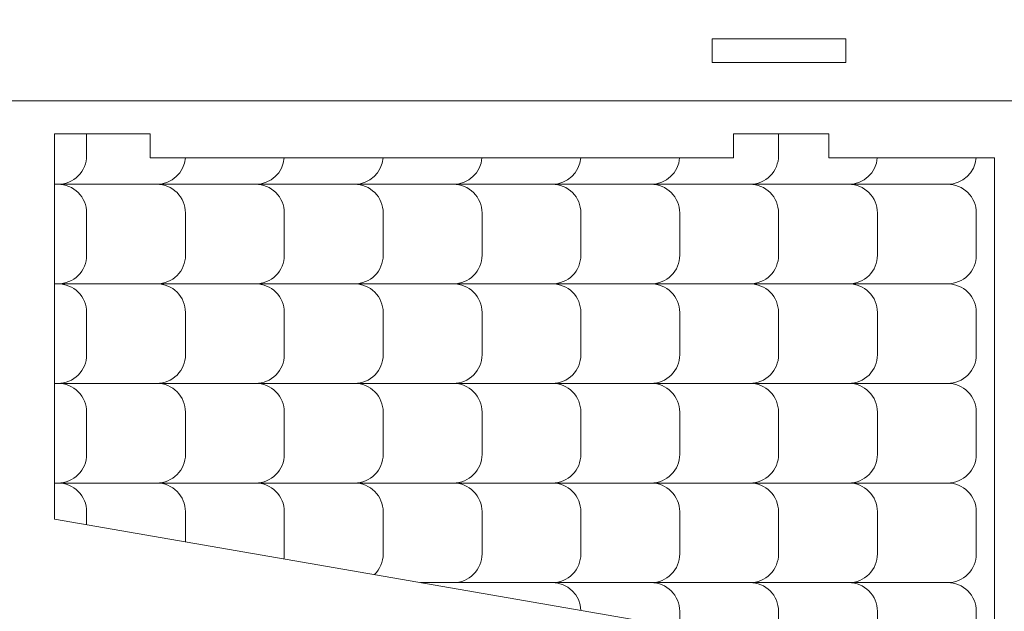
# Model space of a CAD drawing. Units: centimetres. Extents: x -257 to 280, y 91 to 250.
# Drawn here: x 22 to 34, y 228 to 235 of the extents above; entities that cross this region are included whole.
import ezdxf

# ---------------------------------------------------------------- set-up
doc = ezdxf.new("R2010")
doc.units = ezdxf.units.CM
doc.header["$MEASUREMENT"] = 0
doc.layers.add('S4', color=7, linetype='Continuous')

msp = doc.modelspace()

# ---------------------------------------------------------------- linework, layer by layer
at = {"layer": 'S4', "color": 1, "lineweight": 9}
for points, knots in [([(41.83699, 249.45782), (41.83699, 249.45782), (41.83699, 249.75541), (41.83699, 249.75541), (41.83699, 249.75541), (41.83699, 249.75541), (43.50326, 249.75541), (43.50326, 249.75541), (43.50326, 249.75541), (43.50326, 249.75541), (43.50326, 249.45782), (43.50326, 249.45782), (43.50326, 249.45782), (43.50326, 249.45782), (45.02176, 249.45782), (45.02176, 249.45782), (45.02176, 249.45782), (45.02176, 249.45782), (45.02176, 220.59566), (45.02176, 220.59566), (45.02176, 220.59566), (45.02176, 220.59566), (43.50326, 220.59566), (43.50326, 220.59566), (43.50326, 220.59566), (43.50326, 220.59566), (43.50326, 220.29806), (43.50326, 220.29806), (43.50326, 220.29806), (43.50326, 220.29806), (41.83699, 220.29806), (41.83699, 220.29806), (41.83699, 220.29806), (41.83699, 220.29806), (41.83699, 220.59566), (41.83699, 220.59566), (41.83699, 220.59566), (41.83699, 220.59566), (32.36796, 220.59566), (32.36796, 220.59566), (32.36796, 220.59566), (32.36796, 220.59566), (32.36796, 220.29806), (32.36796, 220.29806), (32.36796, 220.29806), (32.36796, 220.29806), (30.70169, 220.29806), (30.70169, 220.29806), (30.70169, 220.29806), (30.70169, 220.29806), (30.70169, 220.59566), (30.70169, 220.59566), (30.70169, 220.59566), (30.70169, 220.59566), (18.3496, 220.59566), (18.3496, 220.59566), (18.3496, 220.59566), (18.3496, 220.59566), (18.3496, 220.29806), (18.3496, 220.29806), (18.3496, 220.29806), (18.3496, 220.29806), (16.68333, 220.29806), (16.68333, 220.29806), (16.68333, 220.29806), (16.68333, 220.29806), (16.68333, 220.59566), (16.68333, 220.59566), (16.68333, 220.59566), (16.68333, 220.59566), (13.11278, 220.59566), (13.11278, 220.59566), (13.11278, 220.59566), (13.11278, 220.59566), (13.11278, 222.97598), (13.11278, 222.97598), (13.11278, 222.97598), (13.11278, 222.97598), (12.81519, 222.97598), (12.81519, 222.97598), (12.81519, 222.97598), (12.81519, 222.97598), (12.81519, 224.16621), (12.81519, 224.16621), (12.81519, 224.16621), (12.81519, 224.16621), (13.11278, 224.16621), (13.11278, 224.16621), (13.11278, 224.16621), (13.11278, 224.16621), (13.11278, 231.30732), (13.11278, 231.30732), (13.11278, 231.30732), (13.11278, 231.30732), (12.81519, 231.30732), (12.81519, 231.30732), (12.81519, 231.30732), (12.81519, 231.30732), (12.81519, 232.49755), (12.81519, 232.49755), (12.81519, 232.49755), (12.81519, 232.49755), (13.11278, 232.49755), (13.11278, 232.49755), (13.11278, 232.49755), (13.11278, 232.49755), (13.11278, 237.25833), (13.11278, 237.25833), (13.11278, 237.25833), (13.11278, 237.25833), (12.81519, 237.25833), (12.81519, 237.25833), (12.81519, 237.25833), (12.81519, 237.25833), (12.81519, 238.44857), (12.81519, 238.44857), (12.81519, 238.44857), (12.81519, 238.44857), (13.11278, 238.44857), (13.11278, 238.44857), (13.11278, 238.44857), (13.11278, 238.44857), (13.11278, 245.58967), (13.11278, 245.58967), (13.11278, 245.58967), (13.11278, 245.58967), (12.81519, 245.58967), (12.81519, 245.58967), (12.81519, 245.58967), (12.81519, 245.58967), (12.81519, 246.7799), (12.81519, 246.7799), (12.81519, 246.7799), (12.81519, 246.7799), (13.11278, 246.7799), (13.11278, 246.7799), (13.11278, 246.7799), (13.11278, 246.7799), (13.11278, 249.45782), (13.11278, 249.45782), (13.11278, 249.45782), (13.11278, 249.45782), (16.68333, 249.45782), (16.68333, 249.45782), (16.68333, 249.45782), (16.68333, 249.45782), (16.68333, 249.75541), (16.68333, 249.75541), (16.68333, 249.75541), (16.68333, 249.75541), (18.3496, 249.75541), (18.3496, 249.75541), (18.3496, 249.75541), (18.3496, 249.75541), (18.3496, 249.45782), (18.3496, 249.45782), (18.3496, 249.45782), (18.3496, 249.45782), (30.70169, 249.45782), (30.70169, 249.45782), (30.70169, 249.45782), (30.70169, 249.45782), (30.70169, 249.75541), (30.70169, 249.75541), (30.70169, 249.75541), (30.70169, 249.75541), (32.36796, 249.75541), (32.36796, 249.75541), (32.36796, 249.75541), (32.36796, 249.75541), (32.36796, 249.45782), (32.36796, 249.45782), (32.36796, 249.45782), (32.36796, 249.45782), (41.83699, 249.45782), (41.83699, 249.45782)], [0, 0, 0, 0, 0.02222222, 0.02222222, 0.02222222, 0.02222222, 0.04444444, 0.04444444, 0.04444444, 0.04444444, 0.06666667, 0.06666667, 0.06666667, 0.06666667, 0.08888889, 0.08888889, 0.08888889, 0.08888889, 0.11111111, 0.11111111, 0.11111111, 0.11111111, 0.13333333, 0.13333333, 0.13333333, 0.13333333, 0.15555556, 0.15555556, 0.15555556, 0.15555556, 0.17777778, 0.17777778, 0.17777778, 0.17777778, 0.2, 0.2, 0.2, 0.2, 0.22222222, 0.22222222, 0.22222222, 0.22222222, 0.24444444, 0.24444444, 0.24444444, 0.24444444, 0.26666667, 0.26666667, 0.26666667, 0.26666667, 0.28888889, 0.28888889, 0.28888889, 0.28888889, 0.31111111, 0.31111111, 0.31111111, 0.31111111, 0.33333333, 0.33333333, 0.33333333, 0.33333333, 0.35555556, 0.35555556, 0.35555556, 0.35555556, 0.37777778, 0.37777778, 0.37777778, 0.37777778, 0.4, 0.4, 0.4, 0.4, 0.42222222, 0.42222222, 0.42222222, 0.42222222, 0.44444444, 0.44444444, 0.44444444, 0.44444444, 0.46666667, 0.46666667, 0.46666667, 0.46666667, 0.48888889, 0.48888889, 0.48888889, 0.48888889, 0.51111111, 0.51111111, 0.51111111, 0.51111111, 0.53333333, 0.53333333, 0.53333333, 0.53333333, 0.55555556, 0.55555556, 0.55555556, 0.55555556, 0.57777778, 0.57777778, 0.57777778, 0.57777778, 0.6, 0.6, 0.6, 0.6, 0.62222222, 0.62222222, 0.62222222, 0.62222222, 0.64444444, 0.64444444, 0.64444444, 0.64444444, 0.66666667, 0.66666667, 0.66666667, 0.66666667, 0.68888889, 0.68888889, 0.68888889, 0.68888889, 0.71111111, 0.71111111, 0.71111111, 0.71111111, 0.73333333, 0.73333333, 0.73333333, 0.73333333, 0.75555556, 0.75555556, 0.75555556, 0.75555556, 0.77777778, 0.77777778, 0.77777778, 0.77777778, 0.8, 0.8, 0.8, 0.8, 0.82222222, 0.82222222, 0.82222222, 0.82222222, 0.84444444, 0.84444444, 0.84444444, 0.84444444, 0.86666667, 0.86666667, 0.86666667, 0.86666667, 0.88888889, 0.88888889, 0.88888889, 0.88888889, 0.91111111, 0.91111111, 0.91111111, 0.91111111, 0.93333333, 0.93333333, 0.93333333, 0.93333333, 0.95555556, 0.95555556, 0.95555556, 0.95555556, 1, 1, 1, 1]), ([(30.70169, 234.87801), (30.70169, 234.87801), (32.36796, 234.87801), (32.36796, 234.87801), (32.36796, 234.87801), (32.36796, 234.87801), (32.36796, 235.17546), (32.36796, 235.17546), (32.36796, 235.17546), (32.36796, 235.17546), (30.70169, 235.17546), (30.70169, 235.17546), (30.70169, 235.17546), (30.70169, 235.17546), (30.70169, 234.87801), (30.70169, 234.87801)], [0, 0, 0, 0, 0.2, 0.2, 0.2, 0.2, 0.4, 0.4, 0.4, 0.4, 0.6, 0.6, 0.6, 0.6, 1, 1, 1, 1]), ([(34.68885, 221.84532), (34.68885, 221.84532), (14.36245, 221.84532), (14.36245, 221.84532), (14.36245, 221.84532), (14.36245, 221.84532), (14.36245, 234.40183), (14.36245, 234.40183), (14.36245, 234.40183), (14.36245, 234.40183), (34.68885, 234.40183), (34.68885, 234.40183), (34.68885, 234.40183), (34.68885, 234.40183), (34.68885, 221.84532), (34.68885, 221.84532)], [0, 0, 0, 0, 0.2, 0.2, 0.2, 0.2, 0.4, 0.4, 0.4, 0.4, 0.6, 0.6, 0.6, 0.6, 1, 1, 1, 1]), ([(30.96686, 233.69153), (30.96686, 233.69153), (30.96686, 233.98912), (30.96686, 233.98912), (30.96686, 233.98912), (30.96686, 233.98912), (32.15709, 233.98912), (32.15709, 233.98912), (32.15709, 233.98912), (32.15709, 233.98912), (32.15709, 233.69153), (32.15709, 233.69153), (32.15709, 233.69153), (32.15709, 233.69153), (34.21956, 233.69153), (34.21956, 233.69153), (34.21956, 233.69153), (34.21956, 233.69153), (34.21956, 227.15002), (34.21956, 227.15002), (34.21956, 227.15002), (34.21956, 227.15002), (22.50698, 229.18402), (22.50698, 229.18402), (22.50698, 229.18402), (22.50698, 229.18402), (22.50698, 233.69153), (22.50698, 233.69153), (22.50698, 233.69153), (22.50698, 233.69153), (22.50698, 233.98912), (22.50698, 233.98912), (22.50698, 233.98912), (22.50698, 233.98912), (23.69721, 233.98912), (23.69721, 233.98912), (23.69721, 233.98912), (23.69721, 233.98912), (23.69721, 233.69153), (23.69721, 233.69153), (23.69721, 233.69153), (23.69721, 233.69153), (30.96686, 233.69153), (30.96686, 233.69153)], [0, 0, 0, 0, 0.08333333, 0.08333333, 0.08333333, 0.08333333, 0.16666667, 0.16666667, 0.16666667, 0.16666667, 0.25, 0.25, 0.25, 0.25, 0.33333333, 0.33333333, 0.33333333, 0.33333333, 0.41666667, 0.41666667, 0.41666667, 0.41666667, 0.5, 0.5, 0.5, 0.5, 0.58333333, 0.58333333, 0.58333333, 0.58333333, 0.66666667, 0.66666667, 0.66666667, 0.66666667, 0.75, 0.75, 0.75, 0.75, 0.83333333, 0.83333333, 0.83333333, 0.83333333, 1, 1, 1, 1])]:
    msp.add_open_spline(points, degree=3, knots=knots, dxfattribs=at)
at = {"layer": 'S4', "lineweight": 9}
for points, knots in [([(22.50698, 233.36077), (22.50698, 233.36077), (22.55041, 233.36077), (22.55041, 233.36077), (22.55041, 233.36077), (22.64506, 233.36077), (22.73589, 233.39848), (22.80296, 233.46554), (22.80296, 233.46554), (22.86987, 233.5326), (22.90744, 233.623), (22.90744, 233.71779), (22.90744, 233.71779), (22.90744, 233.71779), (22.90744, 233.98912), (22.90744, 233.98912)], [0, 0, 0, 0, 0.2, 0.2, 0.2, 0.2, 0.4, 0.4, 0.4, 0.4, 0.6, 0.6, 0.6, 0.6, 1, 1, 1, 1]), ([(29.94142, 233.36077), (29.94142, 233.36077), (31.17332, 233.36077), (31.17332, 233.36077), (31.17332, 233.36077), (31.26812, 233.36077), (31.35895, 233.39848), (31.42587, 233.46554), (31.42587, 233.46554), (31.49278, 233.5326), (31.53035, 233.623), (31.53035, 233.71779), (31.53035, 233.71779), (31.53035, 233.71779), (31.53035, 233.98912), (31.53035, 233.98912)], [0, 0, 0, 0, 0.2, 0.2, 0.2, 0.2, 0.4, 0.4, 0.4, 0.4, 0.6, 0.6, 0.6, 0.6, 1, 1, 1, 1]), ([(22.55041, 233.36077), (22.55041, 233.36077), (23.78217, 233.36077), (23.78217, 233.36077), (23.78217, 233.36077), (23.96927, 233.36092), (24.12467, 233.50502), (24.13832, 233.69153)], [0, 0, 0, 0, 0.33333333, 0.33333333, 0.33333333, 0.33333333, 1, 1, 1, 1]), ([(23.78217, 233.36077), (23.78217, 233.36077), (25.01408, 233.36077), (25.01408, 233.36077), (25.01408, 233.36077), (25.20118, 233.36092), (25.35643, 233.50502), (25.37008, 233.69153)], [0, 0, 0, 0, 0.33333333, 0.33333333, 0.33333333, 0.33333333, 1, 1, 1, 1]), ([(25.02186, 233.36077), (25.02186, 233.36077), (26.24584, 233.36077), (26.24584, 233.36077), (26.24584, 233.36077), (26.43308, 233.36092), (26.58834, 233.50502), (26.60199, 233.69153)], [0, 0, 0, 0, 0.33333333, 0.33333333, 0.33333333, 0.33333333, 1, 1, 1, 1]), ([(26.24584, 233.36077), (26.24584, 233.36077), (27.47775, 233.36077), (27.47775, 233.36077), (27.47775, 233.36077), (27.66485, 233.36092), (27.82025, 233.50502), (27.83389, 233.69153)], [0, 0, 0, 0, 0.33333333, 0.33333333, 0.33333333, 0.33333333, 1, 1, 1, 1]), ([(27.47775, 233.36077), (27.47775, 233.36077), (28.70966, 233.36077), (28.70966, 233.36077), (28.70966, 233.36077), (28.89675, 233.36092), (29.05201, 233.50502), (29.06565, 233.69153)], [0, 0, 0, 0, 0.33333333, 0.33333333, 0.33333333, 0.33333333, 1, 1, 1, 1]), ([(28.71743, 233.36077), (28.71743, 233.36077), (29.94142, 233.36077), (29.94142, 233.36077), (29.94142, 233.36077), (30.12851, 233.36092), (30.28391, 233.50502), (30.29756, 233.69153)], [0, 0, 0, 0, 0.33333333, 0.33333333, 0.33333333, 0.33333333, 1, 1, 1, 1]), ([(31.17332, 233.36077), (31.17332, 233.36077), (32.40509, 233.36077), (32.40509, 233.36077), (32.40509, 233.36077), (32.59233, 233.36092), (32.74758, 233.50502), (32.76123, 233.69153)], [0, 0, 0, 0, 0.33333333, 0.33333333, 0.33333333, 0.33333333, 1, 1, 1, 1]), ([(32.40509, 233.36077), (32.40509, 233.36077), (33.63699, 233.36077), (33.63699, 233.36077), (33.63699, 233.36077), (33.82409, 233.36092), (33.97949, 233.50502), (33.99314, 233.69153)], [0, 0, 0, 0, 0.33333333, 0.33333333, 0.33333333, 0.33333333, 1, 1, 1, 1]), ([(22.50698, 233.36077), (22.50698, 233.36077), (22.55041, 233.36077), (22.55041, 233.36077), (22.55041, 233.36077), (22.64506, 233.36077), (22.73575, 233.3232), (22.80266, 233.25643), (22.80266, 233.25643), (22.86972, 233.18952), (22.90729, 233.09839), (22.90744, 233.00374), (22.90744, 233.00374), (22.90744, 233.00374), (22.90744, 232.47561), (22.90744, 232.47561), (22.90744, 232.47561), (22.90744, 232.38097), (22.86987, 232.29028), (22.8031, 232.22322), (22.8031, 232.22322), (22.73619, 232.1563), (22.64506, 232.11874), (22.55041, 232.11859), (22.55041, 232.11859), (22.55041, 232.11859), (22.50698, 232.11859), (22.50698, 232.11859)], [0, 0, 0, 0, 0.125, 0.125, 0.125, 0.125, 0.25, 0.25, 0.25, 0.25, 0.375, 0.375, 0.375, 0.375, 0.5, 0.5, 0.5, 0.5, 0.625, 0.625, 0.625, 0.625, 0.75, 0.75, 0.75, 0.75, 1, 1, 1, 1]), ([(22.55041, 233.36077), (22.55041, 233.36077), (23.78217, 233.36077), (23.78217, 233.36077), (23.78217, 233.36077), (23.87682, 233.36077), (23.96766, 233.3232), (24.03457, 233.25643), (24.03457, 233.25643), (24.10148, 233.18952), (24.1392, 233.09839), (24.1392, 233.00374), (24.1392, 233.00374), (24.1392, 233.00374), (24.1392, 232.47561), (24.1392, 232.47561), (24.1392, 232.47561), (24.13934, 232.38097), (24.10178, 232.29028), (24.03486, 232.22322), (24.03486, 232.22322), (23.9681, 232.1563), (23.87682, 232.11874), (23.78217, 232.11859), (23.78217, 232.11859), (23.78217, 232.11859), (22.55041, 232.11859), (22.55041, 232.11859)], [0, 0, 0, 0, 0.125, 0.125, 0.125, 0.125, 0.25, 0.25, 0.25, 0.25, 0.375, 0.375, 0.375, 0.375, 0.5, 0.5, 0.5, 0.5, 0.625, 0.625, 0.625, 0.625, 0.75, 0.75, 0.75, 0.75, 1, 1, 1, 1]), ([(23.78217, 233.36077), (23.78217, 233.36077), (25.01408, 233.36077), (25.01408, 233.36077), (25.01408, 233.36077), (25.10873, 233.36077), (25.19942, 233.3232), (25.26648, 233.25643), (25.26648, 233.25643), (25.33339, 233.18952), (25.37111, 233.09839), (25.37111, 233.00374), (25.37111, 233.00374), (25.37111, 233.00374), (25.37111, 232.47561), (25.37111, 232.47561), (25.37111, 232.47561), (25.37111, 232.38097), (25.33369, 232.29028), (25.26677, 232.22322), (25.26677, 232.22322), (25.19986, 232.1563), (25.10873, 232.11874), (25.01408, 232.11859), (25.01408, 232.11859), (25.01408, 232.11859), (23.78217, 232.11859), (23.78217, 232.11859)], [0, 0, 0, 0, 0.125, 0.125, 0.125, 0.125, 0.25, 0.25, 0.25, 0.25, 0.375, 0.375, 0.375, 0.375, 0.5, 0.5, 0.5, 0.5, 0.625, 0.625, 0.625, 0.625, 0.75, 0.75, 0.75, 0.75, 1, 1, 1, 1]), ([(25.02186, 233.36077), (25.02186, 233.36077), (26.24584, 233.36077), (26.24584, 233.36077), (26.24584, 233.36077), (26.34049, 233.36077), (26.43132, 233.3232), (26.49824, 233.25643), (26.49824, 233.25643), (26.5653, 233.18952), (26.60287, 233.09839), (26.60301, 233.00374), (26.60301, 233.00374), (26.60301, 233.00374), (26.60301, 232.47561), (26.60301, 232.47561), (26.60301, 232.47561), (26.60301, 232.38097), (26.56545, 232.29028), (26.49853, 232.22322), (26.49853, 232.22322), (26.43176, 232.1563), (26.34049, 232.11874), (26.24584, 232.11859), (26.24584, 232.11859), (26.24584, 232.11859), (25.02186, 232.11859), (25.02186, 232.11859)], [0, 0, 0, 0, 0.125, 0.125, 0.125, 0.125, 0.25, 0.25, 0.25, 0.25, 0.375, 0.375, 0.375, 0.375, 0.5, 0.5, 0.5, 0.5, 0.625, 0.625, 0.625, 0.625, 0.75, 0.75, 0.75, 0.75, 1, 1, 1, 1]), ([(26.24584, 233.36077), (26.24584, 233.36077), (27.47775, 233.36077), (27.47775, 233.36077), (27.47775, 233.36077), (27.5724, 233.36077), (27.66323, 233.3232), (27.73015, 233.25643), (27.73015, 233.25643), (27.79706, 233.18952), (27.83477, 233.09839), (27.83477, 233.00374), (27.83477, 233.00374), (27.83477, 233.00374), (27.83477, 232.47561), (27.83477, 232.47561), (27.83477, 232.47561), (27.83492, 232.38097), (27.79735, 232.29028), (27.73044, 232.22322), (27.73044, 232.22322), (27.66352, 232.1563), (27.5724, 232.11874), (27.47775, 232.11859), (27.47775, 232.11859), (27.47775, 232.11859), (26.24584, 232.11859), (26.24584, 232.11859)], [0, 0, 0, 0, 0.125, 0.125, 0.125, 0.125, 0.25, 0.25, 0.25, 0.25, 0.375, 0.375, 0.375, 0.375, 0.5, 0.5, 0.5, 0.5, 0.625, 0.625, 0.625, 0.625, 0.75, 0.75, 0.75, 0.75, 1, 1, 1, 1]), ([(27.47775, 233.36077), (27.47775, 233.36077), (28.70966, 233.36077), (28.70966, 233.36077), (28.70966, 233.36077), (28.80431, 233.36077), (28.89499, 233.3232), (28.96191, 233.25643), (28.96191, 233.25643), (29.02897, 233.18952), (29.06653, 233.09839), (29.06668, 233.00374), (29.06668, 233.00374), (29.06668, 233.00374), (29.06668, 232.47561), (29.06668, 232.47561), (29.06668, 232.47561), (29.06668, 232.38097), (29.02912, 232.29028), (28.96235, 232.22322), (28.96235, 232.22322), (28.89543, 232.1563), (28.80431, 232.11874), (28.70966, 232.11859), (28.70966, 232.11859), (28.70966, 232.11859), (27.47775, 232.11859), (27.47775, 232.11859)], [0, 0, 0, 0, 0.125, 0.125, 0.125, 0.125, 0.25, 0.25, 0.25, 0.25, 0.375, 0.375, 0.375, 0.375, 0.5, 0.5, 0.5, 0.5, 0.625, 0.625, 0.625, 0.625, 0.75, 0.75, 0.75, 0.75, 1, 1, 1, 1]), ([(28.71743, 233.36077), (28.71743, 233.36077), (29.94142, 233.36077), (29.94142, 233.36077), (29.94142, 233.36077), (30.03607, 233.36077), (30.1269, 233.3232), (30.19381, 233.25643), (30.19381, 233.25643), (30.26073, 233.18952), (30.29844, 233.09839), (30.29844, 233.00374), (30.29844, 233.00374), (30.29844, 233.00374), (30.29844, 232.47561), (30.29844, 232.47561), (30.29844, 232.47561), (30.29859, 232.38097), (30.26102, 232.29028), (30.19411, 232.22322), (30.19411, 232.22322), (30.12734, 232.1563), (30.03607, 232.11874), (29.94142, 232.11859), (29.94142, 232.11859), (29.94142, 232.11859), (28.71743, 232.11859), (28.71743, 232.11859)], [0, 0, 0, 0, 0.125, 0.125, 0.125, 0.125, 0.25, 0.25, 0.25, 0.25, 0.375, 0.375, 0.375, 0.375, 0.5, 0.5, 0.5, 0.5, 0.625, 0.625, 0.625, 0.625, 0.75, 0.75, 0.75, 0.75, 1, 1, 1, 1]), ([(29.94142, 233.36077), (29.94142, 233.36077), (31.17332, 233.36077), (31.17332, 233.36077), (31.17332, 233.36077), (31.26797, 233.36077), (31.35866, 233.3232), (31.42572, 233.25643), (31.42572, 233.25643), (31.49264, 233.18952), (31.53035, 233.09839), (31.53035, 233.00374), (31.53035, 233.00374), (31.53035, 233.00374), (31.53035, 232.47561), (31.53035, 232.47561), (31.53035, 232.47561), (31.53035, 232.38097), (31.49293, 232.29028), (31.42602, 232.22322), (31.42602, 232.22322), (31.3591, 232.1563), (31.26797, 232.11874), (31.17332, 232.11859), (31.17332, 232.11859), (31.17332, 232.11859), (29.94142, 232.11859), (29.94142, 232.11859)], [0, 0, 0, 0, 0.125, 0.125, 0.125, 0.125, 0.25, 0.25, 0.25, 0.25, 0.375, 0.375, 0.375, 0.375, 0.5, 0.5, 0.5, 0.5, 0.625, 0.625, 0.625, 0.625, 0.75, 0.75, 0.75, 0.75, 1, 1, 1, 1]), ([(31.17332, 233.36077), (31.17332, 233.36077), (32.40509, 233.36077), (32.40509, 233.36077), (32.40509, 233.36077), (32.49973, 233.36077), (32.59057, 233.3232), (32.65748, 233.25643), (32.65748, 233.25643), (32.72454, 233.18952), (32.76211, 233.09839), (32.76226, 233.00374), (32.76226, 233.00374), (32.76226, 233.00374), (32.76226, 232.47561), (32.76226, 232.47561), (32.76226, 232.47561), (32.76226, 232.38097), (32.72469, 232.29028), (32.65778, 232.22322), (32.65778, 232.22322), (32.59101, 232.1563), (32.49973, 232.11874), (32.40509, 232.11859), (32.40509, 232.11859), (32.40509, 232.11859), (31.17332, 232.11859), (31.17332, 232.11859)], [0, 0, 0, 0, 0.125, 0.125, 0.125, 0.125, 0.25, 0.25, 0.25, 0.25, 0.375, 0.375, 0.375, 0.375, 0.5, 0.5, 0.5, 0.5, 0.625, 0.625, 0.625, 0.625, 0.75, 0.75, 0.75, 0.75, 1, 1, 1, 1]), ([(32.40509, 233.36077), (32.40509, 233.36077), (33.63699, 233.36077), (33.63699, 233.36077), (33.63699, 233.36077), (33.73164, 233.36077), (33.82248, 233.3232), (33.88939, 233.25643), (33.88939, 233.25643), (33.95631, 233.18952), (33.99402, 233.09839), (33.99402, 233.00374), (33.99402, 233.00374), (33.99402, 233.00374), (33.99402, 232.47561), (33.99402, 232.47561), (33.99402, 232.47561), (33.99417, 232.38097), (33.9566, 232.29028), (33.88968, 232.22322), (33.88968, 232.22322), (33.82277, 232.1563), (33.73164, 232.11874), (33.63699, 232.11859), (33.63699, 232.11859), (33.63699, 232.11859), (32.40509, 232.11859), (32.40509, 232.11859)], [0, 0, 0, 0, 0.125, 0.125, 0.125, 0.125, 0.25, 0.25, 0.25, 0.25, 0.375, 0.375, 0.375, 0.375, 0.5, 0.5, 0.5, 0.5, 0.625, 0.625, 0.625, 0.625, 0.75, 0.75, 0.75, 0.75, 1, 1, 1, 1]), ([(22.50698, 230.87641), (22.50698, 230.87641), (22.55041, 230.87641), (22.55041, 230.87641), (22.55041, 230.87641), (22.64506, 230.87656), (22.73589, 230.91427), (22.80296, 230.98133), (22.80296, 230.98133), (22.86987, 231.04839), (22.90744, 231.13879), (22.90744, 231.23358), (22.90744, 231.23358), (22.90744, 231.23358), (22.90744, 231.76156), (22.90744, 231.76156), (22.90744, 231.76156), (22.90729, 231.85636), (22.86958, 231.94719), (22.80266, 232.01411), (22.80266, 232.01411), (22.7356, 232.08102), (22.64506, 232.11874), (22.55041, 232.11859), (22.55041, 232.11859), (22.55041, 232.11859), (22.50698, 232.11859), (22.50698, 232.11859)], [0, 0, 0, 0, 0.125, 0.125, 0.125, 0.125, 0.25, 0.25, 0.25, 0.25, 0.375, 0.375, 0.375, 0.375, 0.5, 0.5, 0.5, 0.5, 0.625, 0.625, 0.625, 0.625, 0.75, 0.75, 0.75, 0.75, 1, 1, 1, 1]), ([(22.55041, 230.87641), (22.55041, 230.87641), (23.78217, 230.87641), (23.78217, 230.87641), (23.78217, 230.87641), (23.87697, 230.87656), (23.9678, 230.91427), (24.03472, 230.98133), (24.03472, 230.98133), (24.10178, 231.04839), (24.13934, 231.13879), (24.1392, 231.23358), (24.1392, 231.23358), (24.1392, 231.23358), (24.1392, 231.76156), (24.1392, 231.76156), (24.1392, 231.76156), (24.1392, 231.85636), (24.10148, 231.94719), (24.03442, 232.01411), (24.03442, 232.01411), (23.96736, 232.08102), (23.87697, 232.11874), (23.78217, 232.11859), (23.78217, 232.11859), (23.78217, 232.11859), (22.55041, 232.11859), (22.55041, 232.11859)], [0, 0, 0, 0, 0.125, 0.125, 0.125, 0.125, 0.25, 0.25, 0.25, 0.25, 0.375, 0.375, 0.375, 0.375, 0.5, 0.5, 0.5, 0.5, 0.625, 0.625, 0.625, 0.625, 0.75, 0.75, 0.75, 0.75, 1, 1, 1, 1]), ([(23.78217, 230.87641), (23.78217, 230.87641), (25.01408, 230.87641), (25.01408, 230.87641), (25.01408, 230.87641), (25.10888, 230.87656), (25.19971, 230.91427), (25.26662, 230.98133), (25.26662, 230.98133), (25.33354, 231.04839), (25.37111, 231.13879), (25.37111, 231.23358), (25.37111, 231.23358), (25.37111, 231.23358), (25.37111, 231.76156), (25.37111, 231.76156), (25.37111, 231.76156), (25.37111, 231.85636), (25.33339, 231.94719), (25.26633, 232.01411), (25.26633, 232.01411), (25.19927, 232.08102), (25.10888, 232.11874), (25.01408, 232.11859), (25.01408, 232.11859), (25.01408, 232.11859), (23.78217, 232.11859), (23.78217, 232.11859)], [0, 0, 0, 0, 0.125, 0.125, 0.125, 0.125, 0.25, 0.25, 0.25, 0.25, 0.375, 0.375, 0.375, 0.375, 0.5, 0.5, 0.5, 0.5, 0.625, 0.625, 0.625, 0.625, 0.75, 0.75, 0.75, 0.75, 1, 1, 1, 1]), ([(25.02186, 230.87641), (25.02186, 230.87641), (26.24584, 230.87641), (26.24584, 230.87641), (26.24584, 230.87641), (26.34064, 230.87656), (26.43147, 230.91427), (26.49853, 230.98133), (26.49853, 230.98133), (26.56545, 231.04839), (26.60301, 231.13879), (26.60301, 231.23358), (26.60301, 231.23358), (26.60301, 231.23358), (26.60301, 231.76156), (26.60301, 231.76156), (26.60301, 231.76156), (26.60287, 231.85636), (26.56515, 231.94719), (26.49809, 232.01411), (26.49809, 232.01411), (26.43103, 232.08102), (26.34064, 232.11874), (26.24584, 232.11859), (26.24584, 232.11859), (26.24584, 232.11859), (25.02186, 232.11859), (25.02186, 232.11859)], [0, 0, 0, 0, 0.125, 0.125, 0.125, 0.125, 0.25, 0.25, 0.25, 0.25, 0.375, 0.375, 0.375, 0.375, 0.5, 0.5, 0.5, 0.5, 0.625, 0.625, 0.625, 0.625, 0.75, 0.75, 0.75, 0.75, 1, 1, 1, 1]), ([(26.24584, 230.87641), (26.24584, 230.87641), (27.47775, 230.87641), (27.47775, 230.87641), (27.47775, 230.87641), (27.57254, 230.87656), (27.66338, 230.91427), (27.73029, 230.98133), (27.73029, 230.98133), (27.79721, 231.04839), (27.83492, 231.13879), (27.83477, 231.23358), (27.83477, 231.23358), (27.83477, 231.23358), (27.83477, 231.76156), (27.83477, 231.76156), (27.83477, 231.76156), (27.83477, 231.85636), (27.79706, 231.94719), (27.73, 232.01411), (27.73, 232.01411), (27.66294, 232.08102), (27.57254, 232.11874), (27.47775, 232.11859), (27.47775, 232.11859), (27.47775, 232.11859), (26.24584, 232.11859), (26.24584, 232.11859)], [0, 0, 0, 0, 0.125, 0.125, 0.125, 0.125, 0.25, 0.25, 0.25, 0.25, 0.375, 0.375, 0.375, 0.375, 0.5, 0.5, 0.5, 0.5, 0.625, 0.625, 0.625, 0.625, 0.75, 0.75, 0.75, 0.75, 1, 1, 1, 1]), ([(27.47775, 230.87641), (27.47775, 230.87641), (28.70966, 230.87641), (28.70966, 230.87641), (28.70966, 230.87641), (28.80431, 230.87656), (28.89514, 230.91427), (28.9622, 230.98133), (28.9622, 230.98133), (29.02912, 231.04839), (29.06668, 231.13879), (29.06668, 231.23358), (29.06668, 231.23358), (29.06668, 231.23358), (29.06668, 231.76156), (29.06668, 231.76156), (29.06668, 231.76156), (29.06653, 231.85636), (29.02882, 231.94719), (28.96191, 232.01411), (28.96191, 232.01411), (28.89485, 232.08102), (28.80431, 232.11874), (28.70966, 232.11859), (28.70966, 232.11859), (28.70966, 232.11859), (27.47775, 232.11859), (27.47775, 232.11859)], [0, 0, 0, 0, 0.125, 0.125, 0.125, 0.125, 0.25, 0.25, 0.25, 0.25, 0.375, 0.375, 0.375, 0.375, 0.5, 0.5, 0.5, 0.5, 0.625, 0.625, 0.625, 0.625, 0.75, 0.75, 0.75, 0.75, 1, 1, 1, 1]), ([(28.71743, 230.87641), (28.71743, 230.87641), (29.94142, 230.87641), (29.94142, 230.87641), (29.94142, 230.87641), (30.03621, 230.87656), (30.12705, 230.91427), (30.19396, 230.98133), (30.19396, 230.98133), (30.26102, 231.04839), (30.29859, 231.13879), (30.29844, 231.23358), (30.29844, 231.23358), (30.29844, 231.23358), (30.29844, 231.76156), (30.29844, 231.76156), (30.29844, 231.76156), (30.29844, 231.85636), (30.26073, 231.94719), (30.19367, 232.01411), (30.19367, 232.01411), (30.12661, 232.08102), (30.03621, 232.11874), (29.94142, 232.11859), (29.94142, 232.11859), (29.94142, 232.11859), (28.71743, 232.11859), (28.71743, 232.11859)], [0, 0, 0, 0, 0.125, 0.125, 0.125, 0.125, 0.25, 0.25, 0.25, 0.25, 0.375, 0.375, 0.375, 0.375, 0.5, 0.5, 0.5, 0.5, 0.625, 0.625, 0.625, 0.625, 0.75, 0.75, 0.75, 0.75, 1, 1, 1, 1]), ([(29.94142, 230.87641), (29.94142, 230.87641), (31.17332, 230.87641), (31.17332, 230.87641), (31.17332, 230.87641), (31.26812, 230.87656), (31.35895, 230.91427), (31.42587, 230.98133), (31.42587, 230.98133), (31.49278, 231.04839), (31.53035, 231.13879), (31.53035, 231.23358), (31.53035, 231.23358), (31.53035, 231.23358), (31.53035, 231.76156), (31.53035, 231.76156), (31.53035, 231.76156), (31.53035, 231.85636), (31.49264, 231.94719), (31.42558, 232.01411), (31.42558, 232.01411), (31.35851, 232.08102), (31.26812, 232.11874), (31.17332, 232.11859), (31.17332, 232.11859), (31.17332, 232.11859), (29.94142, 232.11859), (29.94142, 232.11859)], [0, 0, 0, 0, 0.125, 0.125, 0.125, 0.125, 0.25, 0.25, 0.25, 0.25, 0.375, 0.375, 0.375, 0.375, 0.5, 0.5, 0.5, 0.5, 0.625, 0.625, 0.625, 0.625, 0.75, 0.75, 0.75, 0.75, 1, 1, 1, 1]), ([(31.17332, 230.87641), (31.17332, 230.87641), (32.40509, 230.87641), (32.40509, 230.87641), (32.40509, 230.87641), (32.49988, 230.87656), (32.59072, 230.91427), (32.65778, 230.98133), (32.65778, 230.98133), (32.72469, 231.04839), (32.76226, 231.13879), (32.76226, 231.23358), (32.76226, 231.23358), (32.76226, 231.23358), (32.76226, 231.76156), (32.76226, 231.76156), (32.76226, 231.76156), (32.76211, 231.85636), (32.7244, 231.94719), (32.65734, 232.01411), (32.65734, 232.01411), (32.59028, 232.08102), (32.49988, 232.11874), (32.40509, 232.11859), (32.40509, 232.11859), (32.40509, 232.11859), (31.17332, 232.11859), (31.17332, 232.11859)], [0, 0, 0, 0, 0.125, 0.125, 0.125, 0.125, 0.25, 0.25, 0.25, 0.25, 0.375, 0.375, 0.375, 0.375, 0.5, 0.5, 0.5, 0.5, 0.625, 0.625, 0.625, 0.625, 0.75, 0.75, 0.75, 0.75, 1, 1, 1, 1]), ([(32.40509, 230.87641), (32.40509, 230.87641), (33.63699, 230.87641), (33.63699, 230.87641), (33.63699, 230.87641), (33.73179, 230.87656), (33.82262, 230.91427), (33.88954, 230.98133), (33.88954, 230.98133), (33.95645, 231.04839), (33.99417, 231.13879), (33.99402, 231.23358), (33.99402, 231.23358), (33.99402, 231.23358), (33.99402, 231.76156), (33.99402, 231.76156), (33.99402, 231.76156), (33.99402, 231.85636), (33.95631, 231.94719), (33.88924, 232.01411), (33.88924, 232.01411), (33.82218, 232.08102), (33.73179, 232.11874), (33.63699, 232.11859), (33.63699, 232.11859), (33.63699, 232.11859), (32.40509, 232.11859), (32.40509, 232.11859)], [0, 0, 0, 0, 0.125, 0.125, 0.125, 0.125, 0.25, 0.25, 0.25, 0.25, 0.375, 0.375, 0.375, 0.375, 0.5, 0.5, 0.5, 0.5, 0.625, 0.625, 0.625, 0.625, 0.75, 0.75, 0.75, 0.75, 1, 1, 1, 1]), ([(22.50698, 230.87641), (22.50698, 230.87641), (22.55041, 230.87641), (22.55041, 230.87641), (22.55041, 230.87641), (22.64506, 230.87656), (22.73575, 230.83899), (22.80266, 230.77207), (22.80266, 230.77207), (22.86972, 230.70531), (22.90729, 230.61403), (22.90744, 230.51938), (22.90744, 230.51938), (22.90744, 230.51938), (22.90744, 229.9914), (22.90744, 229.9914), (22.90744, 229.9914), (22.90744, 229.89675), (22.86987, 229.80592), (22.8031, 229.739), (22.8031, 229.739), (22.73619, 229.67209), (22.64506, 229.63438), (22.55041, 229.63438), (22.55041, 229.63438), (22.55041, 229.63438), (22.50698, 229.63438), (22.50698, 229.63438)], [0, 0, 0, 0, 0.125, 0.125, 0.125, 0.125, 0.25, 0.25, 0.25, 0.25, 0.375, 0.375, 0.375, 0.375, 0.5, 0.5, 0.5, 0.5, 0.625, 0.625, 0.625, 0.625, 0.75, 0.75, 0.75, 0.75, 1, 1, 1, 1]), ([(22.55041, 230.87641), (22.55041, 230.87641), (23.78217, 230.87641), (23.78217, 230.87641), (23.78217, 230.87641), (23.87682, 230.87656), (23.96766, 230.83899), (24.03457, 230.77207), (24.03457, 230.77207), (24.10148, 230.70531), (24.1392, 230.61403), (24.1392, 230.51938), (24.1392, 230.51938), (24.1392, 230.51938), (24.1392, 229.9914), (24.1392, 229.9914), (24.1392, 229.9914), (24.13934, 229.89675), (24.10178, 229.80592), (24.03486, 229.739), (24.03486, 229.739), (23.9681, 229.67209), (23.87682, 229.63438), (23.78217, 229.63438), (23.78217, 229.63438), (23.78217, 229.63438), (22.55041, 229.63438), (22.55041, 229.63438)], [0, 0, 0, 0, 0.125, 0.125, 0.125, 0.125, 0.25, 0.25, 0.25, 0.25, 0.375, 0.375, 0.375, 0.375, 0.5, 0.5, 0.5, 0.5, 0.625, 0.625, 0.625, 0.625, 0.75, 0.75, 0.75, 0.75, 1, 1, 1, 1]), ([(23.78217, 230.87641), (23.78217, 230.87641), (25.01408, 230.87641), (25.01408, 230.87641), (25.01408, 230.87641), (25.10873, 230.87656), (25.19942, 230.83899), (25.26648, 230.77207), (25.26648, 230.77207), (25.33339, 230.70531), (25.37111, 230.61403), (25.37111, 230.51938), (25.37111, 230.51938), (25.37111, 230.51938), (25.37111, 229.9914), (25.37111, 229.9914), (25.37111, 229.9914), (25.37111, 229.89675), (25.33369, 229.80592), (25.26677, 229.739), (25.26677, 229.739), (25.19986, 229.67209), (25.10873, 229.63438), (25.01408, 229.63438), (25.01408, 229.63438), (25.01408, 229.63438), (23.78217, 229.63438), (23.78217, 229.63438)], [0, 0, 0, 0, 0.125, 0.125, 0.125, 0.125, 0.25, 0.25, 0.25, 0.25, 0.375, 0.375, 0.375, 0.375, 0.5, 0.5, 0.5, 0.5, 0.625, 0.625, 0.625, 0.625, 0.75, 0.75, 0.75, 0.75, 1, 1, 1, 1]), ([(25.02186, 230.87641), (25.02186, 230.87641), (26.24584, 230.87641), (26.24584, 230.87641), (26.24584, 230.87641), (26.34049, 230.87656), (26.43132, 230.83899), (26.49824, 230.77207), (26.49824, 230.77207), (26.5653, 230.70531), (26.60287, 230.61403), (26.60301, 230.51938), (26.60301, 230.51938), (26.60301, 230.51938), (26.60301, 229.9914), (26.60301, 229.9914), (26.60301, 229.9914), (26.60301, 229.89675), (26.56545, 229.80592), (26.49853, 229.739), (26.49853, 229.739), (26.43176, 229.67209), (26.34049, 229.63438), (26.24584, 229.63438), (26.24584, 229.63438), (26.24584, 229.63438), (25.02186, 229.63438), (25.02186, 229.63438)], [0, 0, 0, 0, 0.125, 0.125, 0.125, 0.125, 0.25, 0.25, 0.25, 0.25, 0.375, 0.375, 0.375, 0.375, 0.5, 0.5, 0.5, 0.5, 0.625, 0.625, 0.625, 0.625, 0.75, 0.75, 0.75, 0.75, 1, 1, 1, 1]), ([(26.24584, 230.87641), (26.24584, 230.87641), (27.47775, 230.87641), (27.47775, 230.87641), (27.47775, 230.87641), (27.5724, 230.87656), (27.66323, 230.83899), (27.73015, 230.77207), (27.73015, 230.77207), (27.79706, 230.70531), (27.83477, 230.61403), (27.83477, 230.51938), (27.83477, 230.51938), (27.83477, 230.51938), (27.83477, 229.9914), (27.83477, 229.9914), (27.83477, 229.9914), (27.83492, 229.89675), (27.79735, 229.80592), (27.73044, 229.739), (27.73044, 229.739), (27.66352, 229.67209), (27.5724, 229.63438), (27.47775, 229.63438), (27.47775, 229.63438), (27.47775, 229.63438), (26.24584, 229.63438), (26.24584, 229.63438)], [0, 0, 0, 0, 0.125, 0.125, 0.125, 0.125, 0.25, 0.25, 0.25, 0.25, 0.375, 0.375, 0.375, 0.375, 0.5, 0.5, 0.5, 0.5, 0.625, 0.625, 0.625, 0.625, 0.75, 0.75, 0.75, 0.75, 1, 1, 1, 1]), ([(27.47775, 230.87641), (27.47775, 230.87641), (28.70966, 230.87641), (28.70966, 230.87641), (28.70966, 230.87641), (28.80431, 230.87656), (28.89499, 230.83899), (28.96191, 230.77207), (28.96191, 230.77207), (29.02897, 230.70531), (29.06653, 230.61403), (29.06668, 230.51938), (29.06668, 230.51938), (29.06668, 230.51938), (29.06668, 229.9914), (29.06668, 229.9914), (29.06668, 229.9914), (29.06668, 229.89675), (29.02912, 229.80592), (28.96235, 229.739), (28.96235, 229.739), (28.89543, 229.67209), (28.80431, 229.63438), (28.70966, 229.63438), (28.70966, 229.63438), (28.70966, 229.63438), (27.47775, 229.63438), (27.47775, 229.63438)], [0, 0, 0, 0, 0.125, 0.125, 0.125, 0.125, 0.25, 0.25, 0.25, 0.25, 0.375, 0.375, 0.375, 0.375, 0.5, 0.5, 0.5, 0.5, 0.625, 0.625, 0.625, 0.625, 0.75, 0.75, 0.75, 0.75, 1, 1, 1, 1]), ([(28.71743, 230.87641), (28.71743, 230.87641), (29.94142, 230.87641), (29.94142, 230.87641), (29.94142, 230.87641), (30.03607, 230.87656), (30.1269, 230.83899), (30.19381, 230.77207), (30.19381, 230.77207), (30.26073, 230.70531), (30.29844, 230.61403), (30.29844, 230.51938), (30.29844, 230.51938), (30.29844, 230.51938), (30.29844, 229.9914), (30.29844, 229.9914), (30.29844, 229.9914), (30.29859, 229.89675), (30.26102, 229.80592), (30.19411, 229.739), (30.19411, 229.739), (30.12734, 229.67209), (30.03607, 229.63438), (29.94142, 229.63438), (29.94142, 229.63438), (29.94142, 229.63438), (28.71743, 229.63438), (28.71743, 229.63438)], [0, 0, 0, 0, 0.125, 0.125, 0.125, 0.125, 0.25, 0.25, 0.25, 0.25, 0.375, 0.375, 0.375, 0.375, 0.5, 0.5, 0.5, 0.5, 0.625, 0.625, 0.625, 0.625, 0.75, 0.75, 0.75, 0.75, 1, 1, 1, 1]), ([(29.94142, 230.87641), (29.94142, 230.87641), (31.17332, 230.87641), (31.17332, 230.87641), (31.17332, 230.87641), (31.26797, 230.87656), (31.35866, 230.83899), (31.42572, 230.77207), (31.42572, 230.77207), (31.49264, 230.70531), (31.53035, 230.61403), (31.53035, 230.51938), (31.53035, 230.51938), (31.53035, 230.51938), (31.53035, 229.9914), (31.53035, 229.9914), (31.53035, 229.9914), (31.53035, 229.89675), (31.49293, 229.80592), (31.42602, 229.739), (31.42602, 229.739), (31.3591, 229.67209), (31.26797, 229.63438), (31.17332, 229.63438), (31.17332, 229.63438), (31.17332, 229.63438), (29.94142, 229.63438), (29.94142, 229.63438)], [0, 0, 0, 0, 0.125, 0.125, 0.125, 0.125, 0.25, 0.25, 0.25, 0.25, 0.375, 0.375, 0.375, 0.375, 0.5, 0.5, 0.5, 0.5, 0.625, 0.625, 0.625, 0.625, 0.75, 0.75, 0.75, 0.75, 1, 1, 1, 1]), ([(31.17332, 230.87641), (31.17332, 230.87641), (32.40509, 230.87641), (32.40509, 230.87641), (32.40509, 230.87641), (32.49973, 230.87656), (32.59057, 230.83899), (32.65748, 230.77207), (32.65748, 230.77207), (32.72454, 230.70531), (32.76211, 230.61403), (32.76226, 230.51938), (32.76226, 230.51938), (32.76226, 230.51938), (32.76226, 229.9914), (32.76226, 229.9914), (32.76226, 229.9914), (32.76226, 229.89675), (32.72469, 229.80592), (32.65778, 229.739), (32.65778, 229.739), (32.59101, 229.67209), (32.49973, 229.63438), (32.40509, 229.63438), (32.40509, 229.63438), (32.40509, 229.63438), (31.17332, 229.63438), (31.17332, 229.63438)], [0, 0, 0, 0, 0.125, 0.125, 0.125, 0.125, 0.25, 0.25, 0.25, 0.25, 0.375, 0.375, 0.375, 0.375, 0.5, 0.5, 0.5, 0.5, 0.625, 0.625, 0.625, 0.625, 0.75, 0.75, 0.75, 0.75, 1, 1, 1, 1]), ([(32.40509, 230.87641), (32.40509, 230.87641), (33.63699, 230.87641), (33.63699, 230.87641), (33.63699, 230.87641), (33.73164, 230.87656), (33.82248, 230.83899), (33.88939, 230.77207), (33.88939, 230.77207), (33.95631, 230.70531), (33.99402, 230.61403), (33.99402, 230.51938), (33.99402, 230.51938), (33.99402, 230.51938), (33.99402, 229.9914), (33.99402, 229.9914), (33.99402, 229.9914), (33.99417, 229.89675), (33.9566, 229.80592), (33.88968, 229.739), (33.88968, 229.739), (33.82277, 229.67209), (33.73164, 229.63438), (33.63699, 229.63438), (33.63699, 229.63438), (33.63699, 229.63438), (32.40509, 229.63438), (32.40509, 229.63438)], [0, 0, 0, 0, 0.125, 0.125, 0.125, 0.125, 0.25, 0.25, 0.25, 0.25, 0.375, 0.375, 0.375, 0.375, 0.5, 0.5, 0.5, 0.5, 0.625, 0.625, 0.625, 0.625, 0.75, 0.75, 0.75, 0.75, 1, 1, 1, 1]), ([(22.90744, 229.11461), (22.90744, 229.11461), (22.90744, 229.2772), (22.90744, 229.2772), (22.90744, 229.2772), (22.90729, 229.372), (22.86958, 229.46283), (22.80266, 229.52989), (22.80266, 229.52989), (22.7356, 229.59681), (22.64506, 229.63438), (22.55041, 229.63438), (22.55041, 229.63438), (22.55041, 229.63438), (22.50698, 229.63438), (22.50698, 229.63438)], [0, 0, 0, 0, 0.2, 0.2, 0.2, 0.2, 0.4, 0.4, 0.4, 0.4, 0.6, 0.6, 0.6, 0.6, 1, 1, 1, 1]), ([(24.1392, 228.90066), (24.1392, 228.90066), (24.1392, 229.2772), (24.1392, 229.2772), (24.1392, 229.2772), (24.1392, 229.372), (24.10148, 229.46283), (24.03442, 229.52989), (24.03442, 229.52989), (23.96736, 229.59681), (23.87697, 229.63438), (23.78217, 229.63438), (23.78217, 229.63438), (23.78217, 229.63438), (22.55041, 229.63438), (22.55041, 229.63438)], [0, 0, 0, 0, 0.2, 0.2, 0.2, 0.2, 0.4, 0.4, 0.4, 0.4, 0.6, 0.6, 0.6, 0.6, 1, 1, 1, 1]), ([(25.36568, 228.68759), (25.36934, 228.70799), (25.37111, 228.72853), (25.37111, 228.74922), (25.37111, 228.74922), (25.37111, 228.74922), (25.37111, 229.2772), (25.37111, 229.2772), (25.37111, 229.2772), (25.37111, 229.372), (25.33339, 229.46283), (25.26633, 229.52989), (25.26633, 229.52989), (25.19927, 229.59681), (25.10888, 229.63438), (25.01408, 229.63438), (25.01408, 229.63438), (25.01408, 229.63438), (23.78217, 229.63438), (23.78217, 229.63438)], [0, 0, 0, 0, 0.16666667, 0.16666667, 0.16666667, 0.16666667, 0.33333333, 0.33333333, 0.33333333, 0.33333333, 0.5, 0.5, 0.5, 0.5, 0.66666667, 0.66666667, 0.66666667, 0.66666667, 1, 1, 1, 1]), ([(26.49325, 228.49183), (26.56339, 228.55919), (26.60301, 228.65208), (26.60301, 228.74922), (26.60301, 228.74922), (26.60301, 228.74922), (26.60301, 229.2772), (26.60301, 229.2772), (26.60301, 229.2772), (26.60287, 229.372), (26.56515, 229.46283), (26.49809, 229.52989), (26.49809, 229.52989), (26.43103, 229.59681), (26.34064, 229.63438), (26.24584, 229.63438), (26.24584, 229.63438), (26.24584, 229.63438), (25.02186, 229.63438), (25.02186, 229.63438)], [0, 0, 0, 0, 0.16666667, 0.16666667, 0.16666667, 0.16666667, 0.33333333, 0.33333333, 0.33333333, 0.33333333, 0.5, 0.5, 0.5, 0.5, 0.66666667, 0.66666667, 0.66666667, 0.66666667, 1, 1, 1, 1]), ([(27.06687, 228.3922), (27.06687, 228.3922), (27.47775, 228.3922), (27.47775, 228.3922), (27.47775, 228.3922), (27.57254, 228.3922), (27.66338, 228.42991), (27.73029, 228.49697), (27.73029, 228.49697), (27.79721, 228.56403), (27.83492, 228.65443), (27.83477, 228.74922), (27.83477, 228.74922), (27.83477, 228.74922), (27.83477, 229.2772), (27.83477, 229.2772), (27.83477, 229.2772), (27.83477, 229.372), (27.79706, 229.46283), (27.73, 229.52989), (27.73, 229.52989), (27.66294, 229.59681), (27.57254, 229.63438), (27.47775, 229.63438), (27.47775, 229.63438), (27.47775, 229.63438), (26.24584, 229.63438), (26.24584, 229.63438)], [0, 0, 0, 0, 0.125, 0.125, 0.125, 0.125, 0.25, 0.25, 0.25, 0.25, 0.375, 0.375, 0.375, 0.375, 0.5, 0.5, 0.5, 0.5, 0.625, 0.625, 0.625, 0.625, 0.75, 0.75, 0.75, 0.75, 1, 1, 1, 1]), ([(27.47775, 228.3922), (27.47775, 228.3922), (28.70966, 228.3922), (28.70966, 228.3922), (28.70966, 228.3922), (28.80431, 228.3922), (28.89514, 228.42991), (28.9622, 228.49697), (28.9622, 228.49697), (29.02912, 228.56403), (29.06668, 228.65443), (29.06668, 228.74922), (29.06668, 228.74922), (29.06668, 228.74922), (29.06668, 229.2772), (29.06668, 229.2772), (29.06668, 229.2772), (29.06653, 229.372), (29.02882, 229.46283), (28.96191, 229.52989), (28.96191, 229.52989), (28.89485, 229.59681), (28.80431, 229.63438), (28.70966, 229.63438), (28.70966, 229.63438), (28.70966, 229.63438), (27.47775, 229.63438), (27.47775, 229.63438)], [0, 0, 0, 0, 0.125, 0.125, 0.125, 0.125, 0.25, 0.25, 0.25, 0.25, 0.375, 0.375, 0.375, 0.375, 0.5, 0.5, 0.5, 0.5, 0.625, 0.625, 0.625, 0.625, 0.75, 0.75, 0.75, 0.75, 1, 1, 1, 1]), ([(28.71743, 228.3922), (28.71743, 228.3922), (29.94142, 228.3922), (29.94142, 228.3922), (29.94142, 228.3922), (30.03621, 228.3922), (30.12705, 228.42991), (30.19396, 228.49697), (30.19396, 228.49697), (30.26102, 228.56403), (30.29859, 228.65443), (30.29844, 228.74922), (30.29844, 228.74922), (30.29844, 228.74922), (30.29844, 229.2772), (30.29844, 229.2772), (30.29844, 229.2772), (30.29844, 229.372), (30.26073, 229.46283), (30.19367, 229.52989), (30.19367, 229.52989), (30.12661, 229.59681), (30.03621, 229.63438), (29.94142, 229.63438), (29.94142, 229.63438), (29.94142, 229.63438), (28.71743, 229.63438), (28.71743, 229.63438)], [0, 0, 0, 0, 0.125, 0.125, 0.125, 0.125, 0.25, 0.25, 0.25, 0.25, 0.375, 0.375, 0.375, 0.375, 0.5, 0.5, 0.5, 0.5, 0.625, 0.625, 0.625, 0.625, 0.75, 0.75, 0.75, 0.75, 1, 1, 1, 1]), ([(29.94142, 228.3922), (29.94142, 228.3922), (31.17332, 228.3922), (31.17332, 228.3922), (31.17332, 228.3922), (31.26812, 228.3922), (31.35895, 228.42991), (31.42587, 228.49697), (31.42587, 228.49697), (31.49278, 228.56403), (31.53035, 228.65443), (31.53035, 228.74922), (31.53035, 228.74922), (31.53035, 228.74922), (31.53035, 229.2772), (31.53035, 229.2772), (31.53035, 229.2772), (31.53035, 229.372), (31.49264, 229.46283), (31.42558, 229.52989), (31.42558, 229.52989), (31.35851, 229.59681), (31.26812, 229.63438), (31.17332, 229.63438), (31.17332, 229.63438), (31.17332, 229.63438), (29.94142, 229.63438), (29.94142, 229.63438)], [0, 0, 0, 0, 0.125, 0.125, 0.125, 0.125, 0.25, 0.25, 0.25, 0.25, 0.375, 0.375, 0.375, 0.375, 0.5, 0.5, 0.5, 0.5, 0.625, 0.625, 0.625, 0.625, 0.75, 0.75, 0.75, 0.75, 1, 1, 1, 1]), ([(31.17332, 228.3922), (31.17332, 228.3922), (32.40509, 228.3922), (32.40509, 228.3922), (32.40509, 228.3922), (32.49988, 228.3922), (32.59072, 228.42991), (32.65778, 228.49697), (32.65778, 228.49697), (32.72469, 228.56403), (32.76226, 228.65443), (32.76226, 228.74922), (32.76226, 228.74922), (32.76226, 228.74922), (32.76226, 229.2772), (32.76226, 229.2772), (32.76226, 229.2772), (32.76211, 229.372), (32.7244, 229.46283), (32.65734, 229.52989), (32.65734, 229.52989), (32.59028, 229.59681), (32.49988, 229.63438), (32.40509, 229.63438), (32.40509, 229.63438), (32.40509, 229.63438), (31.17332, 229.63438), (31.17332, 229.63438)], [0, 0, 0, 0, 0.125, 0.125, 0.125, 0.125, 0.25, 0.25, 0.25, 0.25, 0.375, 0.375, 0.375, 0.375, 0.5, 0.5, 0.5, 0.5, 0.625, 0.625, 0.625, 0.625, 0.75, 0.75, 0.75, 0.75, 1, 1, 1, 1]), ([(32.40509, 228.3922), (32.40509, 228.3922), (33.63699, 228.3922), (33.63699, 228.3922), (33.63699, 228.3922), (33.73179, 228.3922), (33.82262, 228.42991), (33.88954, 228.49697), (33.88954, 228.49697), (33.95645, 228.56403), (33.99417, 228.65443), (33.99402, 228.74922), (33.99402, 228.74922), (33.99402, 228.74922), (33.99402, 229.2772), (33.99402, 229.2772), (33.99402, 229.2772), (33.99402, 229.372), (33.95631, 229.46283), (33.88924, 229.52989), (33.88924, 229.52989), (33.82218, 229.59681), (33.73179, 229.63438), (33.63699, 229.63438), (33.63699, 229.63438), (33.63699, 229.63438), (32.40509, 229.63438), (32.40509, 229.63438)], [0, 0, 0, 0, 0.125, 0.125, 0.125, 0.125, 0.25, 0.25, 0.25, 0.25, 0.375, 0.375, 0.375, 0.375, 0.5, 0.5, 0.5, 0.5, 0.625, 0.625, 0.625, 0.625, 0.75, 0.75, 0.75, 0.75, 1, 1, 1, 1]), ([(27.47775, 228.3922), (27.47775, 228.3922), (28.70966, 228.3922), (28.70966, 228.3922), (28.70966, 228.3922), (28.90292, 228.39234), (29.06111, 228.23812), (29.06653, 228.045)], [0, 0, 0, 0, 0.33333333, 0.33333333, 0.33333333, 0.33333333, 1, 1, 1, 1]), ([(28.71743, 228.3922), (28.71743, 228.3922), (29.94142, 228.3922), (29.94142, 228.3922), (29.94142, 228.3922), (30.03607, 228.3922), (30.1269, 228.35478), (30.19381, 228.28786), (30.19381, 228.28786), (30.26073, 228.22095), (30.29844, 228.12982), (30.29844, 228.03517), (30.29844, 228.03517), (30.29844, 228.03517), (30.29844, 227.83105), (30.29844, 227.83105)], [0, 0, 0, 0, 0.2, 0.2, 0.2, 0.2, 0.4, 0.4, 0.4, 0.4, 0.6, 0.6, 0.6, 0.6, 1, 1, 1, 1]), ([(29.94142, 228.3922), (29.94142, 228.3922), (31.17332, 228.3922), (31.17332, 228.3922), (31.17332, 228.3922), (31.26797, 228.3922), (31.35866, 228.35478), (31.42572, 228.28786), (31.42572, 228.28786), (31.49264, 228.22095), (31.53035, 228.12982), (31.53035, 228.03517), (31.53035, 228.03517), (31.53035, 228.03517), (31.53035, 227.6171), (31.53035, 227.6171)], [0, 0, 0, 0, 0.2, 0.2, 0.2, 0.2, 0.4, 0.4, 0.4, 0.4, 0.6, 0.6, 0.6, 0.6, 1, 1, 1, 1]), ([(31.17332, 228.3922), (31.17332, 228.3922), (32.40509, 228.3922), (32.40509, 228.3922), (32.40509, 228.3922), (32.49973, 228.3922), (32.59057, 228.35478), (32.65748, 228.28786), (32.65748, 228.28786), (32.72454, 228.22095), (32.76211, 228.12982), (32.76226, 228.03517), (32.76226, 228.03517), (32.76226, 228.03517), (32.76226, 227.50704), (32.76226, 227.50704), (32.76226, 227.50704), (32.76226, 227.4727), (32.75727, 227.43866), (32.74744, 227.40564)], [0, 0, 0, 0, 0.16666667, 0.16666667, 0.16666667, 0.16666667, 0.33333333, 0.33333333, 0.33333333, 0.33333333, 0.5, 0.5, 0.5, 0.5, 0.66666667, 0.66666667, 0.66666667, 0.66666667, 1, 1, 1, 1]), ([(32.40509, 228.3922), (32.40509, 228.3922), (33.63699, 228.3922), (33.63699, 228.3922), (33.63699, 228.3922), (33.73164, 228.3922), (33.82248, 228.35478), (33.88939, 228.28786), (33.88939, 228.28786), (33.95631, 228.22095), (33.99402, 228.12982), (33.99402, 228.03517), (33.99402, 228.03517), (33.99402, 228.03517), (33.99402, 227.50704), (33.99402, 227.50704), (33.99402, 227.50704), (33.99402, 227.39111), (33.93767, 227.28238), (33.84302, 227.21546)], [0, 0, 0, 0, 0.16666667, 0.16666667, 0.16666667, 0.16666667, 0.33333333, 0.33333333, 0.33333333, 0.33333333, 0.5, 0.5, 0.5, 0.5, 0.66666667, 0.66666667, 0.66666667, 0.66666667, 1, 1, 1, 1])]:
    msp.add_open_spline(points, degree=3, knots=knots, dxfattribs=at)

doc.saveas('drawing.dxf')
